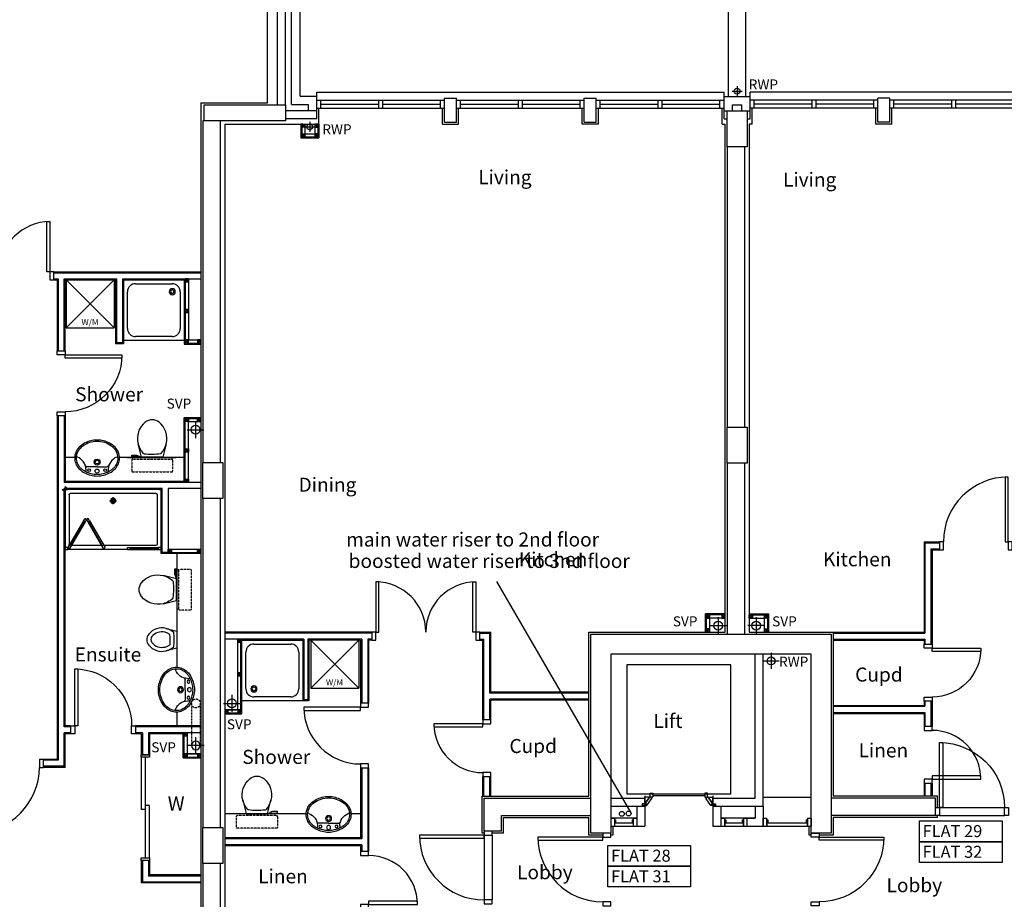
# Model space of a CAD drawing. Extents: x 60121 to 143991, y -182120 to 37780.
# Drawn here: x 89401 to 101693, y -76923 to -65938 of the extents above; entities that cross this region are included whole.
import ezdxf

# ---------------------------------------------------------------- set-up
doc = ezdxf.new("R2010")
doc.units = 0
doc.header["$MEASUREMENT"] = 0
doc.linetypes.add('HIDDEN', pattern=[0.375, 0.25, -0.125])
doc.layers.get('0').update_dxf_attribs({"linetype": 'CONTINUOUS'})
for name, color, linetype in [('0WATER', 5, 'CONTINUOUS'), ('30', 7, 'CONTINUOUS'), ('32', 7, 'CONTINUOUS'), ('38', 7, 'CONTINUOUS'), ('DOOR', 1, 'CONTINUOUS'), ('MISC', 1, 'CONTINUOUS'), ('ORIGIN', 6, 'CONTINUOUS'), ('RWP', 1, 'CONTINUOUS'), ('SANITARY', 2, 'CONTINUOUS'), ('SCREEN', 1, 'CONTINUOUS'), ('SVP', 2, 'CONTINUOUS')]:
    doc.layers.add(name, color=color, linetype=linetype)
doc.styles.add('PRC', font='romans.shx', dxfattribs={"height": 75})
doc.styles.add('ROMANS', font='simplex.shx', dxfattribs={"height": 250})

# ---------------------------------------------------------------- blocks, each defined once
blk = doc.blocks.new('*O522098')
at = {"layer": '32', "color": 1, "linetype": 'CONTINUOUS'}
for p, q in [((-77.5, 34.8842), (-77.5, 65.8842)), ((-75.5, 67.8842), (-29.5, 67.8842)), ((-29.5, 32.8842), (-75.5, 32.8842)), ((-27.5, 65.8842), (-27.5, 34.8842)), ((-22.5, 45.0872), (-27.5, 45.0872)), ((-27.5, 45.0872), (-27.5, 26.768)), ((-22.5, 45.0872), (-27.5, 45.0872)), ((-27.5, 45.0872), (-27.5, 26.768)), ((40.5546, -20.8842), (-27.5, 26.768)), ((-27.5, 26.768), (-27.5, -33.6742)), ((-27.5, 26.768), (40.5546, -20.8842)), ((-22.5, 50.0872), (-22.5, 45.0872)), ((-22.5, 50.0872), (-4.5, 50.0872)), ((-4.5, 50.0872), (-22.5, 50.0872)), ((-22.5, 50.0872), (-22.5, 45.0872)), ((77.5, -7.3298), (-4.5, 50.0872)), ((77.5, -7.3298), (-4.5, 50.0872)), ((40.5546, -33.6742), (-27.5, -33.6742)), ((40.5546, -20.8842), (72.5, -20.8842)), ((40.5546, -20.8842), (40.5546, -33.6742)), ((40.5546, -20.8842), (72.5, -20.8842)), ((58.5, -20.8842), (58.5, -67.8842)), ((72.5, -20.8842), (58.5, -20.8842)), ((58.5, -67.8842), (77.5, -67.8842)), ((58.5, -67.8842), (77.5, -67.8842)), ((72.5, -30.3298), (72.5, -20.8842)), ((72.5, -20.8842), (72.5, -25.3298)), ((72.5, -30.3298), (72.5, -20.8842)), ((77.5, -25.3298), (72.5, -25.3298)), ((72.5, -25.3298), (77.5, -25.3298)), ((77.5, -30.3298), (72.5, -30.3298)), ((77.5, -30.3298), (72.5, -30.3298)), ((77.5, -25.3298), (77.5, -7.3298)), ((77.5, -25.3298), (77.5, -7.3298)), ((77.5, -30.3298), (77.5, -67.8842)), ((77.5, -67.8842), (77.5, -30.3298))]:
    blk.add_line(p, q, dxfattribs=at)
for centre, start, end in [((-75.5, 65.88425), 90, 180), ((-75.5, 34.88425), 180, 270), ((-29.5, 65.88425), 0, 90), ((-29.5, 34.88425), 270, 0)]:
    blk.add_arc(centre, 2, start, end, dxfattribs=at)
blk = doc.blocks.new('*O532199')
at = {"layer": '32', "color": 1, "linetype": 'CONTINUOUS'}
blk.add_line((-41.6446, -33.6742), (58.3554, -33.6742), dxfattribs=at)
blk.add_blockref('*O522098', (0, 0), dxfattribs=at)
blk = doc.blocks.new('*O5422100')
at = {"layer": '32', "color": 1, "linetype": 'CONTINUOUS'}
for p, q in [((-27.5, -26.768), (-27.5, 33.6742)), ((40.5546, 33.6742), (-27.5, 33.6742)), ((40.5546, 20.8842), (-27.5, -26.768)), ((-27.5, -26.768), (40.5546, 20.8842)), ((77.5, 7.3298), (-4.5, -50.0872)), ((77.5, 7.3298), (-4.5, -50.0872)), ((40.5546, 20.8842), (40.5546, 33.6742)), ((40.5546, 20.8842), (72.5, 20.8842)), ((40.5546, 20.8842), (72.5, 20.8842)), ((58.5, 67.8842), (77.5, 67.8842)), ((58.5, 20.8842), (58.5, 67.8842)), ((58.5, 67.8842), (77.5, 67.8842)), ((72.5, 20.8842), (58.5, 20.8842)), ((72.5, 30.3298), (72.5, 20.8842)), ((77.5, 30.3298), (72.5, 30.3298)), ((77.5, 30.3298), (72.5, 30.3298)), ((72.5, 30.3298), (72.5, 20.8842)), ((77.5, 25.3298), (72.5, 25.3298)), ((72.5, 20.8842), (72.5, 25.3298)), ((72.5, 25.3298), (77.5, 25.3298)), ((77.5, 30.3298), (77.5, 67.8842)), ((77.5, 67.8842), (77.5, 30.3298)), ((77.5, 25.3298), (77.5, 7.3298)), ((77.5, 25.3298), (77.5, 7.3298)), ((-77.5, -34.8842), (-77.5, -65.8842)), ((-29.5, -32.8842), (-75.5, -32.8842)), ((-75.5, -67.8842), (-29.5, -67.8842)), ((-27.5, -45.0872), (-27.5, -26.768)), ((-27.5, -45.0872), (-27.5, -26.768)), ((-27.5, -65.8842), (-27.5, -34.8842)), ((-22.5, -45.0872), (-27.5, -45.0872)), ((-22.5, -45.0872), (-27.5, -45.0872)), ((-22.5, -50.0872), (-22.5, -45.0872)), ((-22.5, -50.0872), (-22.5, -45.0872)), ((-22.5, -50.0872), (-4.5, -50.0872)), ((-4.5, -50.0872), (-22.5, -50.0872))]:
    blk.add_line(p, q, dxfattribs=at)
for centre, start, end in [((-75.5, -34.88425), 90, 180), ((-75.5, -65.88425), 180, 270), ((-29.5, -34.88425), 0, 90), ((-29.5, -65.88425), 270, 0)]:
    blk.add_arc(centre, 2, start, end, dxfattribs=at)
blk = doc.blocks.new('*O5523101')
at = {"layer": '32', "color": 1, "linetype": 'CONTINUOUS'}
for p, q in [((851.7554, 348.4416), (953, 348.4416)), ((853, 249.3832), (853, -400))]:
    blk.add_line(p, q, dxfattribs=at)
blk.add_lwpolyline([(828, 573.4416), (-783, 573.4416), (-783, -726.5584), (828, -726.5584), (828, 573.4416)], dxfattribs=at)
for name, p in [('*O5422100', (894.5, 314.7674)), ('*O532199', (894.5, -467.8842))]:
    blk.add_blockref(name, p, dxfattribs=at)
blk = doc.blocks.new('*O5624102')
at = {"layer": '30', "color": 1, "linetype": 'CONTINUOUS'}
for p, q in [((-50, 117.5), (-50, 162.5)), ((-50, 162.5), (50, 162.5)), ((-49.586, 162.5), (50, 162.5)), ((50, 117.5), (50, 161.4706)), ((-49.586, 117.5), (50, 117.5)), ((-32, 102.5), (-32, 117.5)), ((-32, 102.5), (3, 102.5)), ((3, 102.5), (3, 117.5)), ((5, -115.5), (5, 115.5)), ((5, 115.5), (50, 115.5)), ((50, -115.5), (50, 115.5)), ((-50, -162.5), (-50, -117.5)), ((-50, -117.5), (50, -117.5)), ((-32, -102.5), (3, -102.5)), ((-32, -117.5), (-32, -102.5)), ((3, -117.5), (3, -102.5)), ((5, -115.5), (50, -115.5)), ((50, -162.5), (50, -118.5294)), ((-49.586, -162.5), (50, -162.5))]:
    blk.add_line(p, q, dxfattribs=at)
blk = doc.blocks.new('*O5725103')
at = {"layer": '30', "color": 1, "linetype": 'CONTINUOUS'}
for p, q in [((-50, 117.5), (-50, 162.5)), ((-50, 162.5), (50, 162.5)), ((-49.586, 162.5), (50, 162.5)), ((50, 117.5), (50, 161.4706)), ((-49.586, 117.5), (50, 117.5)), ((-32, 102.5), (-32, 117.5)), ((-32, 102.5), (3, 102.5)), ((3, 102.5), (3, 117.5)), ((5, -115.5), (5, 115.5)), ((5, 115.5), (50, 115.5)), ((50, -115.5), (50, 115.5)), ((-50, -162.5), (-50, -117.5)), ((-50, -117.5), (50, -117.5)), ((-32, -102.5), (3, -102.5)), ((-32, -117.5), (-32, -102.5)), ((3, -117.5), (3, -102.5)), ((5, -115.5), (50, -115.5)), ((50, -162.5), (50, -118.5294)), ((-49.586, -162.5), (50, -162.5))]:
    blk.add_line(p, q, dxfattribs=at)
blk = doc.blocks.new('*O5826104')
at = {"layer": '30', "color": 1, "linetype": 'CONTINUOUS'}
for p, q in [((-50, 117.5), (-50, 162.5)), ((-50, 162.5), (50, 162.5)), ((-49.586, 162.5), (50, 162.5)), ((50, 117.5), (50, 161.4706)), ((-49.586, 117.5), (50, 117.5)), ((-32, 102.5), (-32, 117.5)), ((-32, 102.5), (3, 102.5)), ((3, 102.5), (3, 117.5)), ((5, -390.5), (5, 115.5)), ((5, 115.5), (50, 115.5)), ((50, -390.5), (50, 115.5)), ((-50, -437.5), (-50, -392.5)), ((-50, -392.5), (50, -392.5)), ((-49.586, -437.5), (50, -437.5)), ((-32, -377.5), (3, -377.5)), ((-32, -392.5), (-32, -377.5)), ((3, -392.5), (3, -377.5)), ((5, -390.5), (50, -390.5)), ((50, -437.5), (50, -393.5294))]:
    blk.add_line(p, q, dxfattribs=at)
blk = doc.blocks.new('SVP')
at = {"layer": 'SVP', "color": 1}
for p, q in [((-105, 0), (105, 0)), ((0, 105), (0, -105))]:
    blk.add_line(p, q, dxfattribs=at)
at = {"layer": 'SVP'}
blk.add_circle((0, 0), 55, dxfattribs=at)
blk = doc.blocks.new('75RWP')
at = {"layer": 'RWP', "color": 7}
for p, q in [((-62.5, 0), (62.5, 0)), ((0, 62.5), (0, -62.5))]:
    blk.add_line(p, q, dxfattribs=at)
at = {"layer": 'RWP'}
blk.add_circle((0, 0), 37.5, dxfattribs=at)
blk = doc.blocks.new('*O6537108')
at = {"layer": '30', "color": 2, "linetype": 'CONTINUOUS'}
for p, q in [((629.0001, 0), (-629.0001, 0)), ((629.0001, 50), (-25, 50)), ((-25, 50), (-25, 0)), ((25, 0), (25, -50)), ((-629.0001, -50), (25, -50))]:
    blk.add_line(p, q, dxfattribs=at)
for points in [[(-629.0001, -50), (-661.0001, -50), (-661.0001, 50), (-629.0001, 50)], [(661.0001, -50), (629.0001, -50), (629.0001, 50), (661.0001, 50)]]:
    blk.add_lwpolyline(points, close=True, dxfattribs=at)
blk = doc.blocks.new('38005L')
at = {"layer": '38', "color": 2, "linetype": 'CONTINUOUS'}
for p, q in [((-140, -85.9354), (-140, -64.6206)), ((0, -116), (-127.1402, -116)), ((0, -116), (127.1404, -116)), ((140, -85.9354), (140, -64.6206))]:
    blk.add_line(p, q, dxfattribs=at)
for points in [[(-209.927709, -103.78617, 0.049445), (-232.037641, -129.762901, 0.050104), (-248.466804, -159.39954, 0.050621), (-258.583832, -191.557167, 0.050904), (-261.999934, -224.999983, 0.050904)], [(-209.524084, -103.398238, 0.0004), (-209.726058, -103.592048, 0.0004), (-209.927709, -103.78617, 0.0004)], [(-145.538796, -57.790418, 0.037782), (-179.35075, -78.221385, 0.038181), (-209.524088, -103.398242, 0.038181)], [(0.000046, -21.999988, 0.057594), (-74.991288, -31.495168, 0.058053), (-145.538784, -57.790412, 0.058053)], [(145.538882, -57.790419, 0.058053), (74.991387, -31.495172, 0.057594), (0.000053, -21.999988, 0.057594)], [(209.524172, -103.398242, 0.038181), (179.350834, -78.221385, 0.037782), (145.53888, -57.790418, 0.037782)], [(209.927793, -103.78617, 0.0004), (209.726142, -103.592048, 0.0004), (209.524168, -103.398238, 0.0004)], [(262.000018, -224.999983, 0.050904), (258.583916, -191.557167, 0.050621), (248.466888, -159.39954, 0.050104), (232.037725, -129.762901, 0.049445), (209.927793, -103.78617, 0.049445)]]:
    blk.add_lwpolyline(points, format="xyb", dxfattribs=at)
for centre, radius in [((-99.999939, -74.000027), 17.5), ((0.000061, -62.000027), 25), ((100.000061, -74.000027), 17.5), ((0.000061, -174.000027), 37.5), ((0.000061, -174.000027), 22.5)]:
    blk.add_circle(centre, radius, dxfattribs=at)
for centre, radius, start, end in [((-89.999939, -225.000027), 190, 135, 180), ((-89.999939, -225.000027), 190, 135, 180), ((-299.998086, -85.165188), 160, 289.734125, 359.724208), ((-89.999939, -225.000027), 190, 134.816336, 135), ((-89.999939, -225.000027), 190, 134.816336, 135), ((-26.415157, -285.863017), 278, 117.675886, 135.271136), ((-26.415157, -285.863017), 278, 117.675886, 135.271136), ((3.882313, -339.977861), 340, 90.654239, 117.961761), ((3.882313, -339.977861), 340, 90.654239, 117.961761), ((-127.327445, -135.99915), 20, 89.463681, 162.811675), ((-130.339971, -65.051128), 9.669561, 125.848969, 177.447744), ((-3.882191, -339.977861), 340, 62.038236, 89.345758), ((-3.882191, -339.977861), 340, 62.038236, 89.345758), ((127.327567, -135.99915), 20, 17.188325, 90.536319), ((130.340092, -65.051128), 9.669561, 2.552256, 54.151031), ((299.998207, -85.165188), 160, 180.275792, 250.265875), ((26.415279, -285.863017), 278, 44.728864, 62.324114), ((26.415279, -285.863017), 278, 44.728864, 62.324114), ((90.000061, -225.000027), 190, 45, 45.183664), ((90.000061, -225.000027), 190, 45, 45.183664), ((90.000061, -225.000027), 190, 0, 45), ((90.000061, -225.000027), 190, 0, 45), ((-89.999939, -225.000027), 190, 180, 225), ((-89.999939, -225.000027), 190, 180, 225), ((-77.731028, -220.895733), 184.31459, 181.275961, 236.3746), ((-239.203707, -254.587858), 20, 109.783772, 176.457133), ((77.731149, -220.895733), 184.31459, 303.6254, 358.724039), ((90.000061, -225.000027), 190, 315, 0), ((90.000061, -225.000027), 190, 315, 0), ((239.203829, -254.587858), 20, 3.542867, 70.216228), ((-89.999939, -225.000027), 190, 225, 225.183664), ((-89.999939, -225.000027), 190, 225, 225.183664), ((-26.415157, -164.137036), 278, 224.728864, 242.324114), ((-26.415157, -164.137036), 278, 224.728864, 242.324114), ((26.415279, -164.137036), 278, 297.675886, 315.271136), ((26.415279, -164.137036), 278, 297.675886, 315.271136), ((90.000061, -225.000027), 190, 314.816336, 315), ((90.000061, -225.000027), 190, 314.816336, 315), ((0.686535, -119.741739), 312.105676, 234.670506, 269.873978), ((3.882313, -110.022192), 340, 242.038236, 269.345758), ((3.882313, -110.022192), 340, 242.038236, 269.345758), ((-3.882191, -110.022192), 340, 270.654239, 297.961761), ((-3.882191, -110.022192), 340, 270.654239, 297.961761), ((-0.686413, -119.741739), 312.105676, 270.126022, 305.329494)]:
    blk.add_arc(centre, radius, start, end, dxfattribs=at)
blk = doc.blocks.new('38009L')
at = {"layer": '38', "color": 1, "linetype": 'HIDDEN'}
for p, q in [((-263.95, 168.8), (-263.95, 35.3)), ((238.45, 178.9), (-253.85, 178.9)), ((248.55, 35.3), (248.55, 168.8)), ((233.45, 20.2), (-248.75, 20.2))]:
    blk.add_line(p, q, dxfattribs=at)
at = {"layer": '38', "color": 2, "linetype": 'CONTINUOUS'}
for p, q in [((304.45, 0), (-304.45, 0)), ((139.75, 0), (139.75, -6.8)), ((201.75, -6.8), (201.75, 0)), ((-183.05, -170.6), (-141.55, -4.8)), ((-124.65, -56.7), (-141.25, -79.8)), ((-138.55, -2.5), (-7.25, -2.5)), ((-7.25, -2.5), (124.05, -2.5)), ((126.75, -79.8), (108.45, -54.5)), ((127.05, -4.8), (168.55, -170.6)), ((139.75, -6.8), (248.55, -6.8)), ((155.35, -15.4), (155.35, -6.8)), ((189.05, -28.9), (155.35, -15.4)), ((248.55, -28.9), (189.05, -28.9)), ((248.55, -6.8), (248.55, -28.9))]:
    blk.add_line(p, q, dxfattribs=at)
at = {"layer": '38', "color": 1, "linetype": 'HIDDEN'}
for centre, radius, start, end in [((-253.818902, 168.805998), 10.091, 90, 180), ((238.469098, 168.805998), 10.091, 0, 90), ((-248.773902, 35.316998), 15.136, 180, 270), ((233.423098, 35.316998), 15.136, 270, 0)]:
    blk.add_arc(centre, radius, start, end, dxfattribs=at)
at = {"layer": '38', "color": 2, "linetype": 'CONTINUOUS'}
for centre, radius, start, end in [((73.943098, -234.966002), 264.904, 148.907689, 165.946475), ((235.953098, -332.667002), 454.093, 146.157131, 148.907656), ((-138.585902, -5.550002), 3.027, 90, 165.946567), ((-108.661902, -69.000002), 20.181, 96.935814, 142.580017), ((1.717098, -976.369002), 934.238, 84.300531, 96.935814), ((92.492098, -66.830002), 20.181, 37.781722, 84.300531), ((124.088098, -5.550002), 3.027, 14.053433, 90), ((-250.450902, -332.667002), 454.093, 31.092344, 33.842869), ((-88.441902, -234.966002), 264.904, 14.053525, 31.092311), ((73.943098, -234.966002), 264.904, 165.946475, 230.8792), ((-88.441902, -234.966002), 264.904, 309.1208, 14.053525), ((-7.248902, -334.799002), 136.222, 230.879139, 309.120864)]:
    blk.add_arc(centre, radius, start, end, dxfattribs=at)
blk = doc.blocks.new('SHOWER')
at = {"layer": 'ORIGIN'}
blk.add_lwpolyline([(-35.355339, 0), (0, 35.355339), (0, -35.355339), (35.355339, 0)], close=True, dxfattribs=at)
at = {"layer": 'SANITARY', "linetype": 'CONTINUOUS'}
for p, q in [((-1200.000165, -20.000593), (-1199.999669, -724.999993)), ((-1180.114399, -0.00079), (-19.911674, -0.000195)), ((-1150.000134, -65.00078), (-1149.999697, -685.00038)), ((-1135.000141, -50.000767), (-64.990803, -50.000218)), ((-49.999565, -65.000216), (-49.999565, -684.999816)), ((0.000435, -20.000193), (0.000434, -724.999593)), ((-1135.00846, -700.000367), (-484.866818, -700.000033)), ((-455.999304, -700.000113), (-78.300636, -699.99992)), ((-778.999719, -750.000184), (-35.000019, -749.999803))]:
    blk.add_line(p, q, dxfattribs=at)
at = {"layer": 'SANITARY', "color": 1}
for p, q in [((-599.999857, -184.000493), (-599.999857, -96.000493)), ((-555.999857, -140.000493), (-643.999857, -140.000493))]:
    blk.add_line(p, q, dxfattribs=at)
for radius in [32, 20]:
    blk.add_circle((-599.999857, -140.000493), radius, dxfattribs=at)
at = {"layer": 'SANITARY', "linetype": 'CONTINUOUS'}
for centre, radius, start, end in [((-20, -20), 20, 0.000022, 90.000022), ((-1180, -20.000463), 20, 90.000022, 180.000022), ((-1135.000134, -65.000769), 15, 90.000029, 180.00004), ((-64.999565, -65.000216), 15, 0, 90.000029), ((-1134.999697, -685.000369), 15, 180.00004, 270.000029), ((-64.999565, -684.999816), 15, 323.49732, 0)]:
    blk.add_arc(centre, radius, start, end, dxfattribs=at)
at = {"layer": 'SCREEN'}
for p, q in [((-306.300219, -390.713593), (-288.800819, -360.402793)), ((-288.800819, -360.402793), (-288.800319, -360.402993)), ((-267.149919, -372.902593), (-288.800819, -360.402793)), ((-288.800819, -360.402793), (-267.149919, -372.902593)), ((-267.149919, -372.902593), (-288.800319, -360.402993)), ((-267.149919, -372.902593), (-245.499219, -360.402993)), ((-267.149919, -372.902593), (-245.499219, -360.402993)), ((-245.499219, -360.402993), (-267.149919, -372.902593)), ((-227.999719, -390.713593), (-245.499219, -360.402993)), ((-306.300219, -390.713593), (-499.300319, -724.999593)), ((-284.649919, -403.213793), (-477.649719, -737.499793)), ((-468.810219, -702.188993), (-293.310219, -398.213793)), ((-284.649719, -403.213793), (-306.300219, -390.713593)), ((-293.310219, -398.213793), (-284.649919, -403.213793)), ((-267.149919, -372.902593), (-284.649719, -403.213793)), ((-267.149919, -372.902593), (-249.650119, -403.213393)), ((-249.650119, -403.213393), (-227.999719, -390.713593)), ((-240.989319, -398.214193), (-249.649719, -403.213993)), ((-249.649719, -403.213993), (-56.650119, -737.499793)), ((-65.489719, -702.188793), (-240.989319, -398.214193)), ((-227.999719, -390.713593), (-34.999919, -724.999593)), ((-1199.999819, -724.999993), (-1165.000019, -725.000393)), ((-1199.999719, -750.000393), (-1199.999819, -724.999993)), ((-778.999819, -725.000193), (-1165.000019, -725.000393)), ((-1165.000019, -725.000393), (-1164.999819, -749.999793)), ((-813.999719, -749.999993), (-813.999819, -725.000593)), ((-778.999819, -750.000193), (-778.999819, -725.000193)), ((-477.649719, -737.499793), (-499.300319, -724.999593)), ((-460.150219, -707.188993), (-481.800419, -694.689193)), ((-74.150019, -707.188993), (-52.499519, -694.688993)), ((-56.650119, -737.499793), (-34.999919, -724.999593)), ((-34.999919, -724.999593), (0.000481, -724.999593)), ((-34.999919, -749.999793), (-34.999919, -724.999593)), ((0.000481, -724.999593), (0.000281, -749.999793)), ((-1164.999819, -749.999793), (-1199.999719, -750.000393)), ((-1164.999819, -749.999793), (-1165.000019, -739.999993)), ((-1165.000019, -739.999993), (-813.999719, -740.000393)), ((-778.999719, -749.999793), (-1164.999819, -749.999793)), ((-35.000019, -739.999593), (-35.000019, -749.999593)), ((0.000281, -749.999793), (-34.999919, -749.999793))]:
    blk.add_line(p, q, dxfattribs=at)
blk = doc.blocks.new('BIDET_PLAN')
at = {"layer": 'SANITARY', "linetype": 'CONTINUOUS'}
for p, q in [((-106.979445, 0), (-140.64, 134.48)), ((140.64, 134.48), (106.979445, 0)), ((-107.2, 61.84), (-92.56, 41.6)), ((0, 0), (-106.979445, 0)), ((106.979445, 0), (0, 0)), ((93.92, 43.36), (107.2, 61.84))]:
    blk.add_line(p, q, dxfattribs=at)
for centre, radius, start, end in [((-0.00084, 265.83924), 108.9776, 50.879139, 129.120864), ((64.95356, 185.97284), 211.9232, 129.1208, 194.053525), ((64.95356, 185.97284), 161.9232, 129.1208, 194.053525), ((-0.00084, 265.83924), 58.9776, 50.879139, 129.120864), ((-64.95444, 185.97284), 161.9232, 345.946475, 50.8792), ((-64.95444, 185.97284), 211.9232, 345.946475, 50.8792), ((64.95356, 185.97284), 211.9232, 194.053525, 211.092311), ((64.95356, 185.97284), 161.9232, 194.053525, 211.092311), ((-64.95444, 185.97284), 161.9232, 328.907689, 345.946475), ((-64.95444, 185.97284), 211.9232, 328.907689, 345.946475), ((194.56076, 264.13364), 363.2744, 211.092344, 213.842869), ((-79.79364, 51.46404), 16.1448, 217.781722, 264.300531), ((-7.17364, 779.09524), 747.3904, 264.300531, 276.935814), ((194.56076, 264.13364), 313.2744, 211.092344, 215.136917), ((-7.17364, 779.09524), 697.3904, 265.521573, 275.740737), ((-194.56244, 264.13364), 313.2744, 325.168538, 328.907656), ((81.12956, 53.20004), 16.1448, 276.935814, 322.580017), ((-194.56244, 264.13364), 363.2744, 326.157131, 328.907656)]:
    blk.add_arc(centre, radius, start, end, dxfattribs=at)
blk = doc.blocks.new('38002L')
at = {"layer": '38', "color": 2, "linetype": 'CONTINUOUS'}
for p, q in [((0, -760), (0, 0)), ((0, 0), (760, 0)), ((760, 0), (760, -760)), ((149.9998, -50), (610.0002, -50)), ((50, -610), (50, -149.9998)), ((710, -149.9998), (710, -610)), ((610.0002, -710), (149.9998, -710)), ((760, -760), (0, -760))]:
    blk.add_line(p, q, dxfattribs=at)
for centre, radius, start, end in [((150.000029, -149.999913), 100, 90, 180), ((149.999945, -149.999913), 38, 0.367061, 179.632939), ((610.000029, -149.999913), 100, 0, 90), ((149.999945, -149.513028), 38, 180.367061, 359.632939), ((149.999945, -149.999913), 22.5, 0.619933, 179.380067), ((149.999945, -149.513028), 22.5, 180.619933, 359.380067), ((150.000029, -609.999913), 100, 180, 270), ((610.000029, -609.999913), 100, 270, 0)]:
    blk.add_arc(centre, radius, start, end, dxfattribs=at)
blk = doc.blocks.new('WM')
at = {"layer": 'MISC'}
for p, q in [((-300, 0), (300, -600)), ((300, 0), (-300, -600)), ((-300, 0), (-300, -600)), ((300, 0), (-300, 0)), ((300, 0), (300, -600)), ((-300, -600), (300, -600))]:
    blk.add_line(p, q, dxfattribs=at)
at = {"layer": 'MISC', "style": 'ROMANS'}
blk.add_text('W/M', height=75, dxfattribs=at).set_placement((-109.038769, -567.069594))
blk = doc.blocks.new('1350_OP_DOUBDR')
at = {"layer": 'DOOR'}
for points in [[(-1300, 100), (-1260, 100), (-1260, 725), (-1300, 725)], [(-50, 100), (-90, 100), (-90, 725), (-50, 725)], [(-1350, 0), (-1300, 0), (-1300, 100), (-1350, 100)], [(-50, 0), (0, 0), (0, 100), (-50, 100)]]:
    blk.add_lwpolyline(points, close=True, dxfattribs=at)
for centre, start, end in [((-1300, 100), 0, 90), ((-50, 100), 90, 180)]:
    blk.add_arc(centre, 625, start, end, dxfattribs=at)
blk = doc.blocks.new('810_OP_DR')
at = {"layer": 'DOOR'}
for points in [[(-190, 810), (-190, 100), (-150, 100), (-150, 810)], [(-910, 0), (-860, 0), (-860, 100), (-910, 100)], [(-150, 0), (-100, 0), (-100, 100), (-150, 100)]]:
    blk.add_lwpolyline(points, close=True, dxfattribs=at)
blk.add_arc((-150, 100), 710, 90, 180, dxfattribs=at)
blk = doc.blocks.new('910_OP_DR')
at = {"layer": 'DOOR'}
for points in [[(-190, 910), (-190, 100), (-150, 100), (-150, 910)], [(-1010, 0), (-960, 0), (-960, 100), (-1010, 100)], [(-150, 0), (-100, 0), (-100, 100), (-150, 100)]]:
    blk.add_lwpolyline(points, close=True, dxfattribs=at)
blk.add_arc((-150, 100), 810, 90, 180, dxfattribs=at)
blk = doc.blocks.new('710_OP_DR')
at = {"layer": 'DOOR'}
for points in [[(-190, 710), (-190, 100), (-150, 100), (-150, 710)], [(-810, 0), (-760, 0), (-760, 100), (-810, 100)], [(-150, 0), (-100, 0), (-100, 100), (-150, 100)]]:
    blk.add_lwpolyline(points, close=True, dxfattribs=at)
blk.add_arc((-150, 100), 610, 90, 180, dxfattribs=at)
blk = doc.blocks.new('910_OP_ENT_DR')
at = {"layer": 'DOOR'}
for p, q in [((-100, 860), (-100, 50)), ((0, 860), (0, 50))]:
    blk.add_line(p, q, dxfattribs=at)
for points in [[(0, 860), (0, 910), (-100, 910), (-100, 860)], [(-910, 820), (-100, 820), (-100, 860), (-910, 860)], [(0, 0), (0, 50), (-100, 50), (-100, 0)]]:
    blk.add_lwpolyline(points, close=True, dxfattribs=at)
blk.add_arc((-100, 860), 810, 180, 270, dxfattribs=at)

msp = doc.modelspace()

# ---------------------------------------------------------------- linework, layer by layer
at = {"linetype": 'CONTINUOUS'}
for p, q in [((92496, -66976), (92496, -63902)), ((92796, -66998), (92796, -63805)), ((92901, -66893), (92901, -63875)), ((92621, -67001), (92621, -64950)), ((92721, -67001), (92721, -64950)), ((98251, -66896), (98251, -65010)), ((98466, -66896), (98466, -65010)), ((93111, -66843), (98194, -66843)), ((93111, -66893), (93111, -66843)), ((98194, -66896), (98194, -66843)), ((103605, -66843), (98522, -66843)), ((98522, -66896), (98522, -66843)), ((91663, -66976), (92496, -66976)), ((91663, -66976), (91663, -80631)), ((92901, -66893), (93111, -66893)), ((93111, -67173), (93111, -66893)), ((93111, -66943), (94706, -66943)), ((93161, -67043), (93161, -66943)), ((93884, -67043), (93884, -66943)), ((93934, -67043), (93934, -66943)), ((94656, -67043), (94656, -66943)), ((94706, -67216), (94706, -66918)), ((94706, -66918), (94856, -66918)), ((94856, -67216), (94856, -66918)), ((94856, -66943), (96450, -66943)), ((94906, -67043), (94906, -66943)), ((95628, -67043), (95628, -66943)), ((95678, -67043), (95678, -66943)), ((96400, -67043), (96400, -66943)), ((96450, -67216), (96450, -66918)), ((96450, -66918), (96600, -66918)), ((96600, -67216), (96600, -66918)), ((96600, -66943), (98194, -66943)), ((96650, -67043), (96650, -66943)), ((97372, -67043), (97372, -66943)), ((97422, -67043), (97422, -66943)), ((98144, -67043), (98144, -66943)), ((98194, -67176), (98194, -66896)), ((98194, -66896), (98522, -66896)), ((98522, -67176), (98522, -66896)), ((100116, -66943), (98522, -66943)), ((98572, -67043), (98572, -66943)), ((99294, -67043), (99294, -66943)), ((99344, -67043), (99344, -66943)), ((100066, -67043), (100066, -66943)), ((100266, -66918), (100116, -66918)), ((100116, -67216), (100116, -66918)), ((100266, -67216), (100266, -66918)), ((101861, -66943), (100266, -66943)), ((100316, -67043), (100316, -66943)), ((101039, -67043), (101039, -66943)), ((101089, -67043), (101089, -66943)), ((91706, -67001), (92581, -67001)), ((92721, -67073), (93111, -67073)), ((92796, -66998), (93006, -66998)), ((93006, -67073), (93006, -66998)), ((93111, -67043), (94706, -67043)), ((93136, -67241), (93136, -67043)), ((93136, -67241), (93136, -67043)), ((93161, -66993), (93884, -66993)), ((93934, -66993), (94656, -66993)), ((94681, -67241), (94681, -67043)), ((94856, -67043), (96450, -67043)), ((94881, -67241), (94881, -67043)), ((94906, -66993), (95628, -66993)), ((95678, -66993), (96400, -66993)), ((96600, -67043), (98194, -67043)), ((96650, -66993), (97372, -66993)), ((97422, -66993), (98144, -66993)), ((98194, -67076), (98233, -67076)), ((98299, -67001), (98417, -67001)), ((98299, -67075), (98299, -67001)), ((98417, -67075), (98417, -67001)), ((98483, -67076), (98522, -67076)), ((100116, -67043), (98522, -67043)), ((99294, -66993), (98572, -66993)), ((100066, -66993), (99344, -66993)), ((100091, -67241), (100091, -67043)), ((101861, -67043), (100266, -67043)), ((100291, -67241), (100291, -67043)), ((101039, -66993), (100316, -66993)), ((101811, -66993), (101089, -66993)), ((91688, -67201), (91688, -71469)), ((91706, -67201), (91688, -67201)), ((91903, -67201), (91903, -71469)), ((92721, -67173), (93111, -67173)), ((94706, -67216), (94856, -67216)), ((96450, -67216), (96600, -67216)), ((98194, -67176), (98233, -67176)), ((98483, -67176), (98522, -67176)), ((100266, -67216), (100116, -67216)), ((91963, -67241), (93136, -67241)), ((91963, -67241), (91963, -80956)), ((92935, -67241), (92910, -67241)), ((93111, -67241), (93136, -67241)), ((94681, -67241), (94881, -67241)), ((98169, -67241), (98208, -67241)), ((98169, -67241), (98208, -67241)), ((98208, -67550), (98208, -67241)), ((98208, -73585), (98208, -67241)), ((98547, -67241), (98508, -67241)), ((98508, -67241), (98508, -67550)), ((98508, -67241), (98508, -73585)), ((100291, -67241), (100091, -67241)), ((98233, -67525), (98233, -71026)), ((98448, -67525), (98448, -71026)), ((89829, -69085), (91663, -69085)), ((89829, -69098), (91663, -69098)), ((89829, -69173), (89881, -69173)), ((89829, -69185), (89868, -69185)), ((89868, -69185), (89868, -70075)), ((89881, -69173), (89881, -70075)), ((89956, -70075), (89956, -69173)), ((89956, -69173), (90608, -69173)), ((89968, -70075), (89968, -69185)), ((89968, -69185), (90596, -69185)), ((90596, -69185), (90596, -69985)), ((90608, -69173), (90608, -69973)), ((90683, -69173), (90683, -69973)), ((90683, -69173), (91663, -69173)), ((90696, -69185), (90696, -69985)), ((90696, -69185), (91456, -69185)), ((90696, -69985), (90596, -69985)), ((90683, -69973), (90608, -69973)), ((89868, -70885), (89868, -75175)), ((89881, -70885), (89881, -75187)), ((89956, -70885), (89956, -71717)), ((89968, -70885), (89968, -71705)), ((90088, -71405), (89968, -71405)), ((91456, -71405), (90648, -71405)), ((98233, -71476), (98233, -73610)), ((98448, -71476), (98448, -73610)), ((91663, -71717), (89956, -71717)), ((91456, -71705), (89968, -71705)), ((89956, -74767), (89956, -71792)), ((91181, -71792), (89956, -71792)), ((91168, -71805), (89968, -71805)), ((89968, -71805), (89968, -71870)), ((91168, -72605), (91168, -71805)), ((91181, -72592), (91181, -71792)), ((91663, -71792), (91256, -71792)), ((91256, -71792), (91256, -72592)), ((91688, -71919), (91688, -76025)), ((91903, -71919), (91903, -76025)), ((89968, -74755), (89968, -72198)), ((100691, -72459), (100883, -72459)), ((100691, -72459), (100691, -73585)), ((100703, -72472), (100883, -72472)), ((100703, -72472), (100703, -73598)), ((91256, -72592), (91181, -72592)), ((91363, -72605), (91363, -74025)), ((100778, -72547), (100883, -72547)), ((100778, -72547), (100778, -73738)), ((100791, -72559), (100883, -72559)), ((100791, -72559), (100791, -73738)), ((93797, -73585), (91963, -73585)), ((93797, -73598), (91963, -73598)), ((95147, -73585), (95283, -73585)), ((95147, -73598), (95271, -73598)), ((95271, -74348), (95271, -73598)), ((95283, -74335), (95283, -73585)), ((99556, -73585), (100691, -73585)), ((99556, -73598), (100703, -73598)), ((92948, -73673), (91963, -73673)), ((92936, -73685), (92176, -73685)), ((92936, -73685), (92936, -74445)), ((92948, -73673), (92948, -74433)), ((93671, -73673), (92998, -73673)), ((92998, -73673), (92998, -74433)), ((93011, -73685), (93011, -74445)), ((93658, -73685), (93011, -73685)), ((93658, -73685), (93658, -74473)), ((93671, -73673), (93671, -74473)), ((93797, -73673), (93746, -73673)), ((93746, -73673), (93746, -74473)), ((93797, -73685), (93758, -73685)), ((93758, -73685), (93758, -74473)), ((95147, -73673), (95196, -73673)), ((95147, -73685), (95183, -73685)), ((95183, -74681), (95183, -73685)), ((95196, -74681), (95196, -73673)), ((99556, -73673), (100703, -73673)), ((99556, -73685), (100691, -73685)), ((100691, -73685), (100691, -73738)), ((100703, -73673), (100703, -73738)), ((98581, -75661), (98581, -73860)), ((98681, -75761), (98681, -73860)), ((96506, -74348), (95271, -74348)), ((96506, -74335), (95283, -74335)), ((93011, -74445), (92936, -74445)), ((92998, -74433), (92948, -74433)), ((96506, -74423), (95271, -74423)), ((95271, -74681), (95271, -74423)), ((96506, -74435), (95283, -74435)), ((95283, -74681), (95283, -74435)), ((100691, -74451), (100691, -74501)), ((100703, -74451), (100703, -74513)), ((100778, -74451), (100778, -74763)), ((100791, -74451), (100791, -74763)), ((91363, -74585), (91363, -74755)), ((99556, -74501), (100691, -74501)), ((99556, -74513), (100703, -74513)), ((99556, -74588), (100703, -74588)), ((99556, -74601), (100691, -74601)), ((100691, -74601), (100691, -74763)), ((100703, -74588), (100703, -74763)), ((90039, -74767), (89956, -74767)), ((90039, -74842), (89956, -74842)), ((89956, -75262), (89956, -74842)), ((90039, -74755), (89968, -74755)), ((90039, -74855), (89968, -74855)), ((89968, -75275), (89968, -74855)), ((91663, -74755), (90849, -74755)), ((91663, -74767), (90849, -74767)), ((90933, -74842), (90849, -74842)), ((90920, -74855), (90849, -74855)), ((90920, -74855), (90920, -75117)), ((90933, -74842), (90933, -75117)), ((91008, -74842), (91008, -75117)), ((91663, -74842), (91008, -74842)), ((91020, -74855), (91020, -75117)), ((91443, -74855), (91020, -74855)), ((89868, -75175), (89697, -75175)), ((89881, -75187), (89697, -75187)), ((91020, -75117), (90920, -75117)), ((89956, -75262), (89697, -75262)), ((89968, -75275), (89697, -75275)), ((93658, -75283), (93658, -76156)), ((93671, -75283), (93671, -76168)), ((93746, -75283), (93746, -76326)), ((93758, -75283), (93758, -76326)), ((95183, -75636), (95183, -75391)), ((95196, -75636), (95196, -75391)), ((95271, -75636), (95271, -75391)), ((95283, -75636), (95283, -75391)), ((100691, -75473), (100691, -75636)), ((100703, -75473), (100703, -75636)), ((100778, -75473), (100778, -75636)), ((100791, -75473), (100791, -75636)), ((95176, -75636), (96506, -75636)), ((95176, -76096), (95176, -75636)), ((95201, -75661), (96531, -75661)), ((95201, -76071), (95201, -75661)), ((96781, -75661), (97206, -75661)), ((97206, -75661), (97206, -76011)), ((98056, -75661), (98056, -76011)), ((98056, -75661), (98581, -75661)), ((98681, -75646), (99281, -75646)), ((100814, -75661), (99531, -75661)), ((100836, -75661), (99531, -75661)), ((100861, -75636), (99556, -75636)), ((100836, -75876), (100836, -75661)), ((100861, -75776), (100861, -75636)), ((96781, -75761), (97206, -75761)), ((97106, -75761), (97106, -76011)), ((98056, -75761), (98681, -75761)), ((98156, -75761), (98156, -76011)), ((98581, -75761), (98581, -75911)), ((98681, -75761), (98681, -76011)), ((92978, -75856), (91963, -75856)), ((93658, -75856), (93538, -75856)), ((95416, -75876), (96531, -75876)), ((95416, -76071), (95416, -75876)), ((95441, -75901), (96506, -75901)), ((95441, -76096), (95441, -75901)), ((97106, -75911), (96781, -75911)), ((98581, -75911), (98156, -75911)), ((98481, -75911), (98481, -76011)), ((98481, -75911), (98581, -75911)), ((100836, -75876), (99531, -75876)), ((100591, -75876), (99531, -75876)), ((100861, -75901), (99556, -75901)), ((100861, -75901), (100861, -75876)), ((95416, -76071), (95201, -76071)), ((97106, -76011), (97206, -76011)), ((98056, -76011), (98156, -76011)), ((98481, -76011), (98681, -76011)), ((93658, -76156), (91963, -76156)), ((93671, -76168), (91963, -76168)), ((95201, -76096), (95176, -76096)), ((95441, -76096), (95301, -76096)), ((93671, -76243), (91963, -76243)), ((93658, -76256), (91963, -76256)), ((93658, -76256), (93658, -76326)), ((93671, -76243), (93671, -76326)), ((90920, -76439), (90920, -76719)), ((90933, -76439), (90933, -76707)), ((91008, -76439), (91008, -76632)), ((91020, -76439), (91020, -76619)), ((91688, -76475), (91688, -80681)), ((91903, -76475), (91903, -80681)), ((91663, -76632), (91008, -76632)), ((91663, -76619), (91020, -76619)), ((91663, -76719), (90920, -76719)), ((91663, -76707), (90933, -76707))]:
    msp.add_line(p, q, dxfattribs=at)
for p, q in [((92910, -67241), (92910, -67414)), ((92923, -67241), (92923, -67402)), ((92923, -67241), (92963, -67281)), ((92963, -67241), (92923, -67281)), ((92963, -67241), (92963, -67362)), ((93084, -67241), (93084, -67401)), ((93124, -67241), (93084, -67281)), ((93084, -67241), (93124, -67281)), ((93124, -67241), (93124, -67402)), ((93136, -67241), (93136, -67414)), ((92910, -67414), (93136, -67414)), ((92923, -67362), (92963, -67402)), ((92963, -67362), (92923, -67402)), ((92923, -67402), (93124, -67402)), ((92963, -67362), (93123, -67362)), ((93124, -67362), (93084, -67402)), ((93084, -67362), (93124, -67402)), ((91456, -69173), (91456, -69988)), ((91468, -69173), (91468, -69976)), ((91508, -69213), (91468, -69173)), ((91468, -69213), (91508, -69173)), ((91508, -69173), (91508, -69936)), ((91508, -69596), (91468, -69556)), ((91468, -69596), (91508, -69556)), ((91508, -69976), (91468, -69936)), ((91468, -69976), (91508, -69936)), ((91508, -69936), (91663, -69936)), ((91663, -69976), (91623, -69936)), ((91623, -69976), (91663, -69936)), ((91456, -69988), (91663, -69988)), ((91468, -69976), (91663, -69976)), ((91456, -70905), (91663, -70905)), ((91456, -71717), (91456, -70905)), ((91468, -70917), (91663, -70917)), ((91468, -71717), (91468, -70917)), ((91508, -70917), (91468, -70957)), ((91468, -70917), (91508, -70957)), ((91663, -70917), (91623, -70957)), ((91623, -70917), (91663, -70957)), ((91508, -70957), (91663, -70957)), ((91508, -71717), (91508, -70957)), ((91508, -71297), (91468, -71337)), ((91468, -71297), (91508, -71337)), ((91508, -71677), (91468, -71717)), ((91468, -71677), (91508, -71717)), ((91663, -72605), (91168, -72605)), ((91256, -72552), (91663, -72552)), ((91256, -72592), (91296, -72552)), ((91256, -72552), (91296, -72592)), ((91256, -72592), (91663, -72592)), ((91623, -72592), (91663, -72552)), ((91623, -72552), (91663, -72592)), ((98208, -73357), (97963, -73357)), ((97963, -73585), (97963, -73357)), ((98208, -73370), (97976, -73370)), ((97976, -73585), (97976, -73370)), ((97976, -73410), (98016, -73370)), ((97976, -73370), (98016, -73410)), ((98168, -73410), (98208, -73370)), ((98168, -73370), (98208, -73410)), ((98508, -73357), (98753, -73357)), ((98508, -73370), (98741, -73370)), ((98548, -73410), (98508, -73370)), ((98548, -73370), (98508, -73410)), ((98741, -73410), (98701, -73370)), ((98741, -73370), (98701, -73410)), ((98741, -73585), (98741, -73370)), ((98753, -73585), (98753, -73357)), ((98016, -73585), (98016, -73410)), ((98208, -73410), (98016, -73410)), ((98508, -73410), (98701, -73410)), ((98701, -73585), (98701, -73410)), ((96506, -73585), (98208, -73585)), ((96506, -75636), (96506, -73585)), ((97976, -73585), (98016, -73545)), ((97976, -73545), (98016, -73585)), ((98508, -73585), (99556, -73585)), ((98741, -73585), (98701, -73545)), ((98741, -73545), (98701, -73585)), ((99556, -73585), (99556, -75636)), ((92123, -74556), (92123, -73673)), ((92123, -73673), (92163, -73713)), ((92123, -73713), (92163, -73673)), ((92163, -74596), (92163, -73673)), ((92176, -74608), (92176, -73685)), ((98781, -73846), (98781, -74046)), ((98681, -73946), (98881, -73946)), ((92123, -74094), (92163, -74134)), ((92123, -74134), (92163, -74094)), ((92123, -74556), (91963, -74556)), ((91963, -74556), (92113, -74556)), ((91963, -74556), (92003, -74596)), ((91963, -74596), (92003, -74556)), ((91963, -74596), (92163, -74596)), ((91963, -74608), (92176, -74608)), ((92123, -74556), (92163, -74596)), ((92123, -74596), (92163, -74556)), ((91443, -75158), (91443, -74842)), ((91456, -75146), (91456, -74842)), ((91456, -74842), (91496, -74882)), ((91456, -74882), (91496, -74842)), ((91496, -75106), (91496, -74842)), ((91443, -75158), (91663, -75158)), ((91456, -75106), (91496, -75146)), ((91456, -75146), (91496, -75106)), ((91456, -75146), (91663, -75146)), ((91663, -75106), (91463, -75106)), ((91496, -75106), (91631, -75106)), ((91623, -75106), (91663, -75146)), ((91623, -75146), (91663, -75106)), ((96506, -76120), (96506, -75901)), ((99556, -75901), (99556, -76120)), ((96806, -76011), (96806, -76120)), ((99256, -76120), (99256, -76011)), ((96681, -76120), (96506, -76120)), ((96806, -76120), (96781, -76120)), ((99281, -76120), (99256, -76120)), ((99556, -76120), (99381, -76120))]:
    msp.add_line(p, q)
at = {"linetype": 'HIDDEN', "ltscale": 100}
for p, q in [((91546, -74476), (91546, -75001)), ((91656, -74476), (91656, -75001))]:
    msp.add_line(p, q, dxfattribs=at)
for points in [[(92721, -67001), (92721, -67201), (91706, -67201), (91706, -67001)], [(98483, -67075), (98483, -67525), (98233, -67525), (98233, -67075)], [(92923, -67281), (92923, -67241), (92963, -67241), (92963, -67281)], [(93124, -67281), (93124, -67241), (93084, -67241), (93084, -67281)], [(92923, -67402), (92923, -67362), (92963, -67362), (92963, -67402)], [(93124, -67402), (93124, -67362), (93084, -67362), (93084, -67402)], [(91508, -69213), (91508, -69173), (91468, -69173), (91468, -69213)], [(91508, -69596), (91508, -69556), (91468, -69556), (91468, -69596)], [(91508, -69976), (91508, -69936), (91468, -69936), (91468, -69976)], [(91663, -69976), (91663, -69936), (91623, -69936), (91623, -69976)], [(91508, -70917), (91508, -70957), (91468, -70957), (91468, -70917)], [(91663, -70917), (91663, -70957), (91623, -70957), (91623, -70917)], [(98483, -71026), (98483, -71476), (98233, -71476), (98233, -71026)], [(91508, -71297), (91508, -71337), (91468, -71337), (91468, -71297)], [(91938, -71469), (91938, -71919), (91688, -71919), (91688, -71469)], [(91508, -71677), (91508, -71717), (91468, -71717), (91468, -71677)], [(91296, -72552), (91296, -72592), (91256, -72592), (91256, -72552)], [(91663, -72552), (91663, -72592), (91623, -72592), (91623, -72552)], [(97976, -73370), (97976, -73410), (98016, -73410), (98016, -73370)], [(98168, -73370), (98168, -73410), (98208, -73410), (98208, -73370)], [(98548, -73370), (98548, -73410), (98508, -73410), (98508, -73370)], [(98741, -73370), (98741, -73410), (98701, -73410), (98701, -73370)], [(99531, -73610), (99531, -76095), (99281, -76095), (99281, -73860), (96781, -73860), (96781, -76095), (96531, -76095), (96531, -73610)], [(97976, -73545), (97976, -73585), (98016, -73585), (98016, -73545)], [(98741, -73545), (98741, -73585), (98701, -73585), (98701, -73545)], [(92123, -73713), (92163, -73713), (92163, -73673), (92123, -73673)], [(92123, -74134), (92163, -74134), (92163, -74094), (92123, -74094)], [(91963, -74596), (92003, -74596), (92003, -74556), (91963, -74556)], [(92123, -74596), (92163, -74596), (92163, -74556), (92123, -74556)], [(91456, -74882), (91496, -74882), (91496, -74842), (91456, -74842)], [(91456, -75146), (91496, -75146), (91496, -75106), (91456, -75106)], [(91623, -75146), (91663, -75146), (91663, -75106), (91623, -75106)], [(100633, -75945), (101666, -75945), (101666, -76204), (100633, -76204)], [(91938, -76025), (91938, -76475), (91688, -76475), (91688, -76025)], [(100633, -76204), (101666, -76204), (101666, -76462), (100633, -76462)], [(96742, -76252), (97775, -76252), (97775, -76510), (96742, -76510)], [(96742, -76510), (97775, -76510), (97775, -76768), (96742, -76768)]]:
    msp.add_lwpolyline(points, close=True)
at = {"linetype": 'CONTINUOUS'}
for points in [[(96625, -67043), (96625, -67241), (96425, -67241), (96425, -67043)], [(98169, -67241), (98169, -67241), (98169, -67043)], [(98547, -67241), (98547, -67241), (98547, -67043)]]:
    msp.add_lwpolyline(points, dxfattribs=at)
msp.add_circle((98781, -73946), 50)
at = {"linetype": 'HIDDEN', "ltscale": 100}
msp.add_circle((91601, -74476), 55, dxfattribs=at)
at = {"layer": '0WATER'}
msp.add_line((97037, -75844), (95358, -72954), dxfattribs=at)
for centre in [(96918, -75856), (97003, -75851)]:
    msp.add_circle(centre, 30, dxfattribs=at)

# ---------------------------------------------------------------- block references
for name, p in [('75RWP', (98358, -66830)), ('75RWP', (93023, -67276)), ('1350_OP_DOUBDR', (89829, -69185)), ('WM', (90282, -69185)), ('SVP', (91597, -71058)), ('910_OP_DR', (101893, -72559)), ('1350_OP_DOUBDR', (95147, -73685)), ('WM', (93334, -73685)), ('SVP', (92051, -74476)), ('910_OP_ENT_DR', (95301, -76981))]:
    msp.add_blockref(name, p)
at = {"linetype": 'CONTINUOUS', "xscale": -1, "yscale": -1, "rotation": 90}
msp.add_blockref('38002L', (91456, -69185), dxfattribs=at)
at = {"xscale": -1}
for name, p, rotation in [('810_OP_DR', (89868, -69975), 270), ('710_OP_DR', (100691, -73638), 270), ('SVP', (91601, -75001), 270), ('910_OP_ENT_DR', (101746, -75876), 90), ('910_OP_DR', (99281, -75995), 270)]:
    msp.add_blockref(name, p, dxfattribs=dict(at, rotation=rotation))
at = {"linetype": 'HIDDEN', "xscale": -1, "yscale": -1}
msp.add_blockref('38009L', (91048, -71405), dxfattribs=at)
at = {"linetype": 'CONTINUOUS', "xscale": -1, "yscale": -1}
msp.add_blockref('38005L', (90368, -71637), dxfattribs=at)
at = {"xscale": -1}
for name, p in [('SHOWER', (89968, -71805)), ('810_OP_DR', (89939, -74855))]:
    msp.add_blockref(name, p, dxfattribs=at)
at = {"linetype": 'HIDDEN', "yscale": -1, "rotation": 90}
msp.add_blockref('38009L', (91363, -73048), dxfattribs=at)
for name, p, rotation in [('SVP', (98121, -73506), 270), ('SVP', (98596, -73505), 270), ('BIDET_PLAN', (91363, -73680), 90), ('810_OP_DR', (93758, -74373), 90), ('710_OP_DR', (95283, -74581), 90), ('710_OP_DR', (100691, -75573), 270), ('910_OP_DR', (88687, -75175), 180), ('910_OP_DR', (96781, -75995), 90), ('710_OP_DR', (93658, -77136), 270)]:
    msp.add_blockref(name, p, dxfattribs=dict(rotation=rotation))
at = {"linetype": 'CONTINUOUS'}
for name, p, rotation in [('38002L', (92176, -74445), 90), ('*O5523101', (97707, -74779), 270), ('*O6537108', (90970, -75778), 270), ('*O5624102', (96943, -75961), 270), ('*O5725103', (98318, -75961), 270), ('*O5826104', (99118, -75961), 270)]:
    msp.add_blockref(name, p, dxfattribs=dict(at, rotation=rotation))
at = {"linetype": 'CONTINUOUS', "yscale": -1, "rotation": 90}
msp.add_blockref('38005L', (91583, -74305), dxfattribs=at)
at = {"linetype": 'HIDDEN', "yscale": -1}
msp.add_blockref('38009L', (92370, -75856), dxfattribs=at)
at = {"linetype": 'CONTINUOUS', "yscale": -1}
msp.add_blockref('38005L', (93258, -76088), dxfattribs=at)

# ---------------------------------------------------------------- texts
at = {"style": 'PRC'}
for s, p in [('RWP', (98503, -66809)), ('RWP', (93179, -67369)), ('SVP', (91236, -70795)), ('SVP', (97555, -73514)), ('SVP', (98795, -73514)), ('RWP', (98881, -74018)), ('SVP', (91988, -74800)), ('SVP', (91044, -75087))]:
    msp.add_text(s, height=125, dxfattribs=at).set_placement(p)
at = {"linetype": 'CONTINUOUS', "style": 'ROMANS'}
for s, height, p in [('Living', 175, (95126, -67992)), ('Living', 175, (98931, -68022)), ('Shower', 175, (90094, -70704)), ('Dining', 175, (92883, -71833)), ('Kitchen', 175, (95633, -72764)), ('Kitchen', 175, (99430, -72764)), ('Ensuite', 175, (90088, -73953)), ('Cupd', 175, (99831, -74204)), ('Lift', 175, (97312, -74783)), ('Cupd', 175, (95515, -75096)), ('Linen', 175, (99874, -75150)), ('Shower', 175, (92180, -75232)), ('W', 175, (91250, -75814)), ('FLAT 29', 150, (100674, -76146)), ('FLAT 28', 150, (96784, -76453)), ('FLAT 32', 150, (100674, -76405)), ('Linen', 175, (92379, -76723)), ('Lobby', 175, (95611, -76672)), ('FLAT 31', 150, (96784, -76711)), ('Lobby', 175, (100223, -76834))]:
    msp.add_text(s, height=height, dxfattribs=at).set_placement(p)
at = {"layer": '0WATER', "linetype": 'CONTINUOUS', "style": 'ROMANS'}
for s, p in [('main water riser to 2nd floor', (93477, -72517)), ('boosted water riser to 3nd floor', (93508, -72785))]:
    msp.add_text(s, height=175, dxfattribs=at).set_placement(p)

doc.saveas('drawing.dxf')
